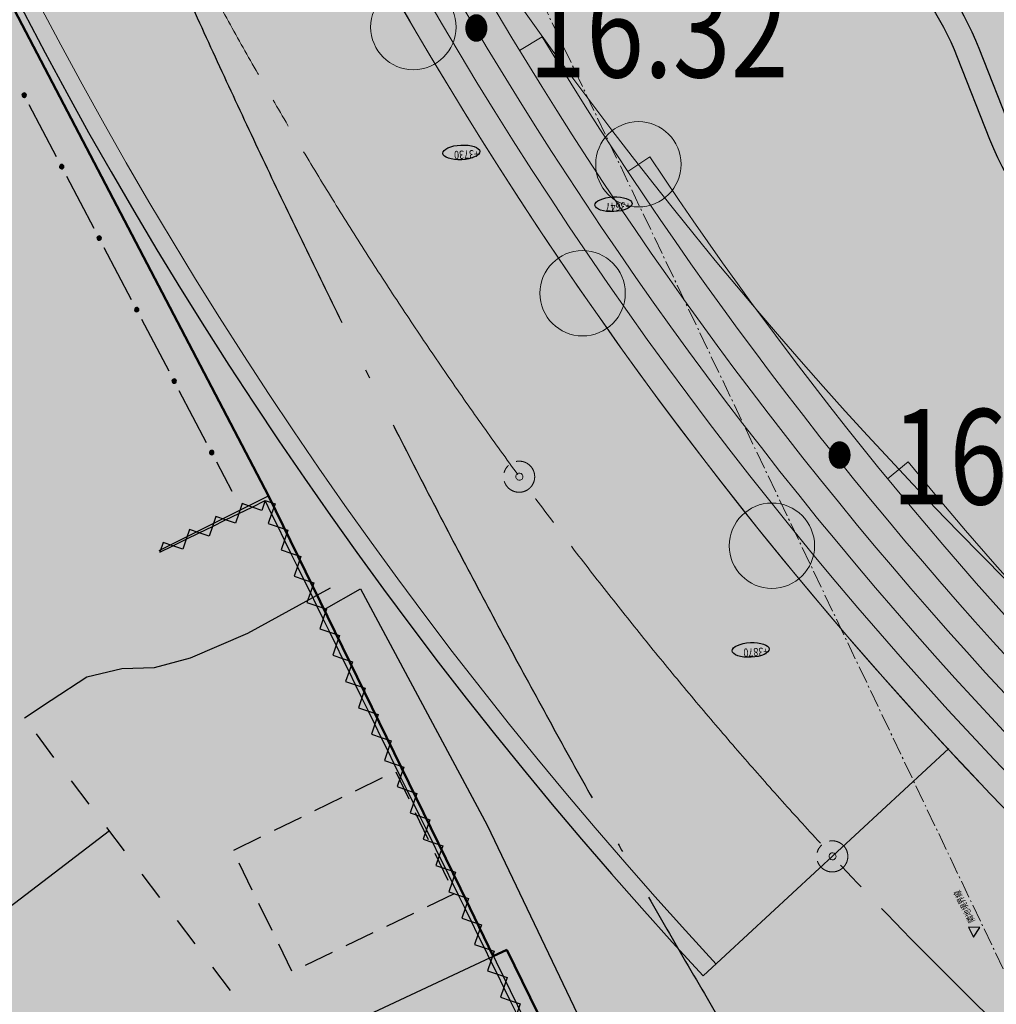
# Model space of a CAD drawing. Extents: x -230652 to 1028740, y 0 to 419336.
# Drawn here: x 297470 to 314099, y 140867 to 157642 of the extents above; entities that cross this region are included whole.
import ezdxf
from ezdxf.enums import TextEntityAlignment as Align

# ---------------------------------------------------------------- set-up
doc = ezdxf.new("R2010")
doc.units = 0
doc.header["$LTSCALE"] = 600
for name, pattern in [('一点長鎖線', [15.25, 12, -1.5, 0.25, -1.5]), ('千葉公園ドーム$0$DD6', [0.75, 0.5, -0.1, 0.05, -0.1]), ('平面図_北$0$CENTER_0.001667', [2, 1.25, -0.25, 0.25, -0.25]), ('平面図_北$0$JWW_CENTER2', [13.546667, 11.006667, -0.846667, 0.846667, -0.846667])]:
    doc.linetypes.add(name, pattern=pattern)
doc.layers.get('0').update_dxf_attribs({"lineweight": 0})
doc.layers.get('Defpoints').update_dxf_attribs({"color": 5, "lineweight": 0})
for name, color, linetype, lineweight in [('0_外部参照_平面図南', 8, 'Continuous', 25), ('D-DOC', 7, 'Continuous', 18), ('【参照用】DMデータ_現況平面図用$0$D-BGD', 253, 'Continuous', 0), ('千葉公園ドーム$0$090外構MOJI【配置】', 8, 'Continuous', 25), ('千葉公園ドーム$0$_■敷地境界線', 8, 'Continuous', 25), ('千葉公園ドーム$0$LEBEL', 8, 'Continuous', 25), ('千葉公園ドーム$0$X2', 8, 'Continuous', 25), ('千葉公園ドーム$0$外構縁石', 8, 'Continuous', 25), ('平面図_北$0$0-9_D-BMK-SRVR', 7, 'Continuous', 25), ('平面図_北$0$1-0_D-STR', 7, 'Continuous', 25), ('平面図_北$0$1-5_D-STR-STR5', 7, 'Continuous', 25), ('平面図_北$0$D-BMK', 7, 'Continuous', 25), ('平面図_南$0$D-STR', 4, 'Continuous', 0)]:
    doc.layers.add(name, color=color, linetype=linetype, lineweight=lineweight)
doc.styles.add('YOKO_GOTHIC', font='msgothic.ttc')
doc.styles.add('YOKO２', font='monotxt', dxfattribs={"bigfont": 'bigfont'})

# ---------------------------------------------------------------- blocks, each defined once
blk = doc.blocks.new('CLAIR_GROUP455')
at = {"color": 5}
blk.add_circle((308005, 155178), 727, dxfattribs=at)
blk = doc.blocks.new('CLAIR_GROUP461')
at = {"color": 5}
blk.add_circle((304173, 157517), 727, dxfattribs=at)
blk = doc.blocks.new('CLAIR_GROUP462')
at = {"color": 5}
blk.add_circle((307055, 152981), 727, dxfattribs=at)
blk = doc.blocks.new('CLAIR_GROUP463')
at = {"color": 5}
blk.add_circle((310278, 148680), 727, dxfattribs=at)
blk = doc.blocks.new('CLAIR_HATCH_PAINT36')
at = {"color": 1, "linetype": 'Continuous', "lineweight": 50}
for p, q in [((294844, 162669), (301705, 149531)), ((301705, 149531), (304973, 142838)), ((304973, 142838), (305534, 141687)), ((305534, 141687), (305766, 141796)), ((305766, 141796), (307168, 138937))]:
    blk.add_line(p, q, dxfattribs=at)
blk.add_arc((371188, 205386), 72712, 196.31736, 256.99065, dxfattribs=at)
blk = doc.blocks.new('CLAIR_HATCH_PAINT37')
at = {"color": 1, "lineweight": 50}
for p, q in [((301705, 149531), (294844, 162669)), ((304973, 142838), (301705, 149531)), ((305534, 141687), (304973, 142838)), ((305766, 141796), (305534, 141687)), ((307168, 138937), (305766, 141796))]:
    blk.add_line(p, q, dxfattribs=at)

msp = doc.modelspace()

# ---------------------------------------------------------------- hatches: boundary and pattern name
at = {"transparency": 33554559}
msp.add_hatch(color=5, dxfattribs=at).paths.add_polyline_path([(418123.3043, 295695.7444), (416650.7013, 294323.0659), (414500.2808, 292644.6125), (412793.2305, 291540.942), (410934.2421, 290499.2444), (409230.1648, 289697.2543), (401917.2596, 287683.179), (401846.3638, 287940.5946), (394502.6129, 286502.2906), (394447.7025, 286261.3034), (386502.5518, 285874.092), (378147.0917, 286826.8161), (377489.4646, 290494.6547), (365501.5385, 288081.9619), (345365.8507, 287087.6145), (345340.0312, 287204.8019), (344557.7211, 287037.0616), (345299.1452, 283920.7154), (341249.8334, 282953.4568), (343537.4064, 273328.5292), (339292.4357, 272190.7849), (338002.3376, 271835.9774), (336717.6404, 271462.0861), (335438.6265, 271069.1931), (334165.5769, 270657.3847), (332898.7712, 270226.7515), (331638.4879, 269777.388), (330385.0039, 269309.3929), (329138.5946, 268822.8692), (327899.5339, 268317.9237), (326668.0939, 267794.6673), (325444.5454, 267253.2151), (324229.1571, 266693.6859), (323022.1961, 266116.2029), (321823.9277, 265520.8927), (320634.615, 264907.8863), (319454.5194, 264277.3183), (318283.9002, 263629.3273), (317123.0147, 262964.0557), (315972.1179, 262281.6496), (314831.4627, 261582.259), (313701.2997, 260866.0376), (312581.8773, 260133.1427), (311473.4413, 259383.7354), (310376.2355, 258617.9803), (309290.5008, 257836.0457), (308216.4758, 257038.1034), (307154.3966, 256224.3288), (306104.4964, 255394.9006), (305067.006, 254550.0011), (304042.1533, 253689.8159), (303030.1636, 252814.534), (302031.2591, 251924.3479), (301045.6594, 251019.453), (300073.5811, 250100.0482), (299115.2377, 249166.3355), (297619.1793, 249574.3356), (296740.9832, 250113.3063), (296385.9448, 249958.1345), (293201.1839, 248958.8371), (293347.4511, 248193.3465), (293354.6873, 247365.6674), (293271.3792, 246483.4839), (293023.3278, 245161.9142), (292755.6907, 244137.302), (292371.133, 243198.3236), (291881.2488, 242240.0755), (291305.6306, 241334.9188), (290806.7353, 240599.2011), (290504.3147, 240235.5694), (290201.8941, 239871.9376), (289387.8105, 239046.218), (288655.6053, 238430.4148), (287005.0843, 237243.5617), (284809.1594, 236064.3629), (281863.8321, 234716.2438), (278239.4623, 233533.9901), (275878.3541, 232983.6199), (277105.8162, 227277.5502), (282437.7663, 227384.7247), (283364.0536, 227306.6942), (284140.705, 227174.5705), (284878.7556, 226894.1668), (285656.0499, 226431.3324), (286418.993, 225934.3799), (287185.8229, 225324.7957), (287632.698, 224888.6299), (288067.5102, 224354.7696), (288396.0695, 223636.2385), (288617.7895, 222945.2586), (288813.4916, 222046.5119), (288899.3561, 221501.574), (289153.935, 221501.0214), (289122.276, 218966.4093), (288680.2497, 213034.3118), (287813.4938, 201161.2587), (287995.0197, 184203.4327), (289065.8138, 175328.2272), (290036.9093, 171582.2233), (291501.3429, 168086.5232), (294844.1523, 162668.5447), (301705.2722, 149530.5027), (304972.5562, 142838.2397), (305534.4401, 141687.3527), (305766.2399, 141796.0694), (307168.3209, 138936.7306), (307460.6166, 139090.3949), (309662.3198, 134435.3116), (309915.5766, 133877.929), (310332.4381, 132749.931), (310683.4587, 131430.3157), (311312.6918, 129266.4358), (311619.3495, 128078.0091), (311949.9393, 126263.7374), (312505.4052, 120852.8855), (312606.8801, 118531.5405), (312641.1445, 117549.8225), (312639.4329, 116336.7315), (312592.2699, 115119.2964), (312460.0222, 113917.9468), (312060.1745, 111509.8356), (311831.4993, 110288.4277), (311623.0396, 109685.6533), (311077.2043, 107028.0203), (310685.968, 105496.8972), (310288.7613, 104323.0715), (309396.3718, 101990.9167), (308418.3009, 99742.2385), (307702.8238, 98097.2887), (305590.1244, 93653.3674), (304014.7506, 90248.4287), (303704.7752, 89578.4625), (301750.854, 85416.6091), (301443.0391, 84764.0716), (299382.4912, 80398.4744), (299062.6423, 79720.8993), (297291.4456, 75964.3254), (296972.1914, 75285.9557), (294390.5348, 69800.303), (294313.7908, 69233.8787), (295050.1911, 68886.408), (292570.5065, 63618.0691), (299814.3701, 64057.6475), (300491.909, 64014.6382), (319266.094, 58905.6092), (334533.9515, 59362.4713), (344802.4914, 59872.2017), (361072.1853, 60660.3112), (397076.6161, 62395.3836), (431160.8428, 64066.8553), (426514.8919, 149452.7795), (425945.2154, 159917.3644), (417967.1158, 163412.1982), (415696.0251, 173405.1699), (413624.6443, 171218.4578), (412991.5194, 157691.2097), (412256.0713, 156837.3554), (411507.4786, 155995.0015), (410745.9212, 155164.3503), (409971.5819, 154345.6014), (409184.6467, 153538.9515), (408385.3047, 152744.5942), (407573.7479, 151962.7204), (406750.1712, 151193.5179), (405914.7725, 150437.1714), (405067.7523, 149693.8627), (404209.3141, 148963.7702), (403339.6642, 148247.0694), (402459.0114, 147543.9323), (401567.5673, 146854.5279), (400665.5459, 146179.0217), (399753.164, 145517.5761), (398830.6406, 144870.3499), (397898.1975, 144237.4986), (396956.0584, 143619.1741), (396004.4499, 143015.525), (395043.6003, 142426.6963), (394073.7406, 141852.8294), (393095.1037, 141294.0621), (392107.9246, 140750.5288), (391112.4404, 140222.3598), (390108.8904, 139709.6822), (389097.5154, 139212.619), (388078.5586, 138731.2897), (387052.2645, 138265.8098), (386018.8797, 137816.2911), (384978.6525, 137382.8417), (383931.8326, 136965.5656), (382878.6717, 136564.5631), (381819.4225, 136179.9305), (380754.3395, 135811.7601), (380563.7163, 135747.8095), (380481.4826, 136114.2709), (380124.7808, 136035.1459), (379767.695, 135957.7722), (379410.2339, 135882.1515), (379052.406, 135808.2858), (378694.2199, 135736.1767), (378335.6843, 135665.8261), (377976.8079, 135597.2356), (377617.5992, 135530.4068), (377258.0669, 135465.3414), (376898.2197, 135402.041), (376538.0663, 135340.507), (376177.6152, 135280.741), (375816.8752, 135222.7444), (375455.8549, 135166.5186), (375094.5631, 135112.0649), (374733.0085, 135059.3846), (374371.1997, 135008.4791), (374009.1455, 134959.3495), (373646.8546, 134911.997), (373284.3357, 134866.4228), (372921.5976, 134822.628), (372558.6489, 134780.6136), (372195.4984, 134740.3806), (371832.1549, 134701.93), (371468.6271, 134665.2627), (371104.9237, 134630.3797), (370741.0536, 134597.2816), (370377.0254, 134565.9695), (370012.848, 134536.4439), (369648.5301, 134508.7056), (369284.0804, 134482.7553), (368919.5078, 134458.5937), (368554.8211, 134436.2212), (368190.0289, 134415.6384), (367825.1402, 134396.8458), (367460.1638, 134379.8253), (367095.1082, 134364.5969), (366729.9823, 134351.1611), (366364.7948, 134339.5181), (365999.5546, 134329.6683), (365634.2703, 134321.6119), (365268.951, 134315.349), (364903.6052, 134310.8799), (364538.242, 134308.2046), (364172.87, 134307.3232), (363807.4981, 134308.2357), (363442.1351, 134310.9421), (363076.7897, 134315.4424), (362711.4709, 134321.7363), (362346.1874, 134329.8239), (361980.9479, 134339.7048), (361615.7614, 134351.3789), (361250.6366, 134364.8458), (360885.5824, 134380.1053), (360520.6074, 134397.1569), (360155.7206, 134416.0003), (359790.9307, 134436.6349), (359426.2465, 134459.0604), (359061.6768, 134483.2762), (358697.2304, 134509.2816), (358332.9161, 134537.0761), (357968.7426, 134566.6589), (357604.7188, 134598.0294), (357240.8533, 134631.1869), (356877.1551, 134666.1304), (356513.6328, 134702.8592), (356150.2952, 134741.3724), (355787.1511, 134781.6691), (355424.2092, 134823.7482), (355061.4783, 134867.6089), (355015.4974, 134494.8596), (355009.8966, 134496.1375), (355004.296, 134497.4159), (354998.6954, 134498.6947), (354993.095, 134499.974), (354987.4946, 134501.2537), (354981.8944, 134502.5339), (354976.2942, 134503.8145), (354970.6942, 134505.0955), (354965.0943, 134506.377), (354959.4944, 134507.6589), (354953.8947, 134508.9413), (354948.295, 134510.2241), (354942.6955, 134511.5073), (354937.0961, 134512.791), (354931.4967, 134514.0752), (354925.8975, 134515.3598), (354920.2984, 134516.6448), (354914.6993, 134517.9303), (354909.1004, 134519.2162), (354903.5016, 134520.5025), (354897.9029, 134521.7893), (354892.3042, 134523.0765), (354886.7057, 134524.3642), (354881.1073, 134525.6523), (354875.509, 134526.9409), (354869.9108, 134528.2299), (354864.3126, 134529.5193), (354858.7146, 134530.8092), (354853.1167, 134532.0996), (354847.5189, 134533.3903), (354841.9212, 134534.6816), (354836.3236, 134535.9732), (354830.7261, 134537.2653), (354825.1287, 134538.5579), (354819.5314, 134539.8508), (354819.7383, 134539.803), (352684.0568, 135067.386), (350565.3126, 135659.3341), (348465.4452, 136315.1056), (346386.3766, 137034.1002), (344330.0099, 137815.6597), (342298.2273, 138659.0689), (340292.8886, 139563.5556), (338315.8294, 140528.2919), (336368.8594, 141552.3949), (334453.7606, 142634.9271), (332572.286, 143774.8977), (330726.1578, 144971.2631), (328917.0659, 146222.9283), (327146.6661, 147528.7476), (325416.579, 148887.5258), (323728.3882, 150298.019), (322083.639, 151758.9363), (320483.8368, 153268.9404), (318930.446, 154826.6491), (317424.8885, 156430.6366), (315968.5423, 158079.4348), (314562.7406, 159771.5343), (313208.7701, 161505.3865), (311907.8701, 163279.4041), (310661.2314, 165091.9635), (309469.9951, 166941.4054), (308335.2516, 168826.0371), (307258.0395, 170744.1334), (306239.3449, 172693.9387), (305280.1002, 174673.6682), (304381.1834, 176681.5099), (303543.4173, 178715.6258), (302767.5689, 180774.154), (302054.3482, 182855.2104), (301404.4081, 184956.89), (297384.783, 183260.3262), (296062.7658, 188808.9431), (295308.2643, 194122.2481), (297542.0731, 229718.1903), (297842.2783, 232046.6814), (298519.9949, 234462.2023), (301361.8107, 239407.282), (302605.2526, 241554.5645), (305383.0195, 244372.6852), (308485.8667, 246849.3079), (309603.3159, 247641.9474), (311898.2332, 249272.5003), (318970.0751, 254128.8418), (322981.0691, 256882.5339), (326066.9292, 258800.4149), (329281.5989, 260522.7527), (333148.9058, 262311.8273), (336518.9599, 263717.9126), (339986.8011, 264862.367), (341627.6438, 265300.5531), (343435.9293, 265783.6717), (348216.6589, 267061.4451), (364174.4287, 271117.1579), (373083.8263, 273207.2278), (377841.0825, 274234.368), (401213.3628, 279277.6071), (413022.6839, 282407.0333), (414981.376, 281435.6018), (417456.533, 280208.3577), (428446.2435, 274759.0362), (430888.1073, 273547.9651), (463375.9239, 248933.3532), (463575.1376, 249148.434), (461900.2829, 250738.9554), (460261.514, 252366.6326), (458659.6549, 254030.647), (457095.5111, 255730.162), (455569.8693, 257464.3228), (454083.4966, 259232.2574), (452637.1405, 261033.0768), (451231.5282, 262865.8754), (449867.3667, 264729.7316), (448545.3418, 266623.7081), (447266.1184, 268546.8525), (446030.3399, 270498.1976), (444838.6275, 272476.7623), (443691.5806, 274481.5516), (442589.776, 276511.5574), (441533.7677, 278565.7587), (440524.0869, 280643.1227), (439561.2411, 282742.6047), (438645.7146, 284863.149), (437777.9678, 287003.6891), (436958.437, 289163.1487), (436187.5344, 291340.442), (435465.6476, 293534.4739), (434793.1397, 295744.1412), (434170.3487, 297968.3328), (433597.5879, 300205.9301), (433075.1453, 302455.8079), (432603.2837, 304716.835), (432182.2402, 306987.8742), (431812.2267, 309267.7835), (431493.4292, 311555.4165), (431226.008, 313849.6228), (431010.0976, 316149.2487), (430845.8065, 318453.1379), (430733.2174, 320760.1317), (425243.195, 305147.9471), (425204.9968, 305032.4217), (425166.1522, 304917.1121), (425126.6624, 304802.0218), (425086.5286, 304687.1545), (425045.7522, 304572.5138), (425004.3344, 304458.1032), (424962.2764, 304343.9264), (424919.5797, 304229.9869), (424876.2455, 304116.2884), (424832.2753, 304002.8343), (424787.6703, 303889.6282), (424742.432, 303776.6737), (424696.5619, 303663.9744), (424650.0613, 303551.5337), (424602.9316, 303439.3552), (424555.1745, 303327.4425), (424506.7914, 303215.7989), (424457.7837, 303104.4281), (424408.1531, 302993.3334), (424357.9011, 302882.5185), (424307.0292, 302771.9867), (424255.5392, 302661.7416), (424203.4325, 302551.7866), (424150.7108, 302442.1251), (424097.3758, 302332.7606), (424043.4291, 302223.6966), (423988.8725, 302114.9364), (423933.7076, 302006.4834), (423877.9362, 301898.341), (423821.56, 301790.5128), (423764.5808, 301683.0019), (423707.0003, 301575.8118), (423648.8205, 301468.9459), (423590.0431, 301362.4076), (423530.6699, 301256.2), (418123.3043, 295695.7444)])
at = {"lineweight": 50, "transparency": 33554559}
msp.add_hatch(color=1, dxfattribs=at).paths.add_polyline_path([(275878.4075, 232982.721), (273700.0394, 232545.6616), (272297.9373, 232358.3376), (269092.4318, 232096.2436), (254338.2558, 231548.0453), (250415.1076, 231754.9425), (246487.4096, 231839.1268), (242558.9992, 231800.5159), (238633.7146, 231639.1476), (234715.3909, 231355.1794), (230807.8563, 230948.8888), (226914.9285, 230420.6728), (223040.411, 229771.0475), (219188.0893, 229000.6475), (215361.7271, 228110.2255), (211565.0629, 227100.6516), (207801.8061, 225972.912), (204075.6333, 224728.1086), (200390.1853, 223367.4576), (196749.0626, 221892.2883), (193155.8227, 220304.0421), (189613.9763, 218604.2706), (186126.9839, 216794.6346), (182698.2522, 214876.9021), (179331.1313, 212852.9468), (176028.9108, 210724.746), (172794.817, 208494.3792), (169632.0097, 206164.0254), (166543.5791, 203735.9613), (163532.5425, 201212.5593), (160601.8419, 198596.2848), (157754.3405, 195889.6938), (154992.8204, 193095.4308), (152319.9797, 190216.2259), (149738.4298, 187254.8919), (147250.6928, 184214.3223), (144859.1993, 181097.4877), (142566.286, 177907.4334), (140374.1929, 174647.2759), (138285.0618, 171320.2006), (135226.297, 171715.8769), (135045.8848, 171735.8923), (134864.8649, 171749.346), (134683.476, 171756.2202), (134501.9571, 171756.5058), (134320.5475, 171750.2025), (134139.4862, 171737.3185), (133959.0118, 171717.8709), (133779.3624, 171691.8853), (133600.7745, 171659.3959), (133423.4836, 171620.4456), (133247.7233, 171575.0857), (133073.7253, 171523.376), (132901.719, 171465.3845), (132731.931, 171401.1879), (132564.585, 171330.8706), (132399.9017, 171254.5253), (132238.0981, 171172.2527), (132079.3874, 171084.1612), (131923.9789, 170990.3669), (131772.0772, 170890.9934), (131623.8828, 170786.1717), (131479.5908, 170676.0399), (131339.3914, 170560.7432), (131203.4694, 170440.4335), (131072.004, 170315.2695), (130945.1684, 170185.416), (130823.1298, 170051.0443), (130706.049, 169912.3313), (130594.0804, 169769.46), (130487.3715, 169622.6186), (130386.0629, 169472.0007), (130290.2881, 169317.8048), (130200.1735, 169160.234), (130115.8377, 168999.4961), (130037.392, 168835.8029), (129703.9103, 168077.2702), (129366.9404, 167320.2807), (129026.4894, 166564.8504), (128682.5645, 165810.9953), (128335.173, 165058.7313), (127984.3222, 164308.0745), (127630.0196, 163559.0408), (127272.2728, 162811.6459), (126911.0892, 162065.9058), (126546.4766, 161321.8363), (126178.4426, 160579.453), (125806.9951, 159838.7718), (125432.1419, 159099.8084), (125053.891, 158362.5784), (124672.2504, 157627.0974), (124287.2281, 156893.381), (123898.8324, 156161.4447), (123507.0715, 155431.3042), (123111.9536, 154702.9747), (122713.4872, 153976.4719), (122311.6807, 153251.811), (121906.5426, 152529.0075), (121498.0814, 151808.0765), (121086.3059, 151089.0336), (120671.2248, 150371.8937), (120252.8468, 149656.6723), (119831.1809, 148943.3843), (119406.2359, 148232.045), (118978.0209, 147522.6694), (118546.5449, 146815.2725), (118111.8171, 146109.8693), (117673.8468, 145406.4748), (117232.6431, 144705.1039), (116788.2154, 144005.7714), (116340.5732, 143308.4921), (116940.0347, 139913.2228), (110463.824, 135309.8427), (109892.6756, 135170.9925), (109100.2826, 134967.8138), (107943.2957, 134655.1652), (107171.0693, 134524.9204), (106308.2695, 134408.4587), (105209.1322, 134195.1718), (104527.9181, 134023.7162), (103898.7483, 133785.9602), (103393.1628, 133578.0919), (102413.737, 133114.7008), (101630.2868, 132839.4001), (100750.1401, 132592.7568), (99815.8608, 132318.4359), (98617.9893, 131886.2636), (97452.2548, 131372.2231), (96411.255, 130802.0804), (95304.1178, 130027.4122), (94370.2389, 129297.9574), (93609.7259, 128558.8306), (92861.3353, 127757.1093), (92177.5364, 126887.5661), (91551.7141, 125989.8798), (90852.8729, 124934.275), (90365.8947, 124042.5486), (89910.5975, 123068.7822), (89405.0789, 121925.64), (89021.4774, 120959.8749), (88634.1022, 119803.7023), (88342.6795, 118798.4673), (88063.8647, 117730.0398), (87828.2218, 116697.6565), (87637.6377, 115520.0704), (87441.1087, 114332.6962), (87247.6837, 113088.7019), (86930.285, 110899.4181), (86929.7633, 110896.092), (86928.2126, 110886.2051), (86925.6544, 110869.8948), (86922.1102, 110847.2986), (86917.6016, 110818.5537), (86912.1501, 110783.7975), (86905.7774, 110743.1674), (86898.5048, 110696.8008), (86890.3541, 110644.8349), (86881.3466, 110587.4073), (86871.5041, 110524.6552), (86860.8479, 110456.7159), (86849.3997, 110383.727), (86837.181, 110305.8257), (86824.2134, 110223.1493), (86810.5183, 110135.8354), (86781.0322, 109947.8439), (86748.8949, 109742.9503), (86714.279, 109522.2533), (86677.3567, 109286.8519), (86638.3003, 109037.845), (86597.2824, 108776.3316), (86554.4751, 108503.4104), (86510.051, 108220.1804), (86464.1823, 107927.7406), (86417.0414, 107627.1898), (86368.8006, 107319.6269), (86319.6324, 107006.1508), (86219.2031, 106365.8549), (86117.1322, 105715.0932), (86014.7986, 105062.6569), (85913.5813, 104417.3374), (85863.8221, 104100.0937), (85814.8591, 103787.9259), (85766.8646, 103481.9329), (85720.011, 103183.2135), (85674.4706, 102892.8669), (85630.4158, 102611.9917), (85588.0189, 102341.687), (85547.4524, 102083.0516), (85508.8885, 101837.1844), (85472.4997, 101605.1844), (85438.4583, 101388.1505), (85406.9366, 101187.1815), (85378.1071, 101003.3763), (85364.7557, 100918.2536), (85352.142, 100837.834), (85340.2876, 100762.2548), (85329.2138, 100691.6533), (85318.9424, 100626.167), (85309.4948, 100565.9332), (85300.8927, 100511.0893), (85293.1574, 100461.7726), (85286.3107, 100418.1205), (85280.3739, 100380.2704), (85275.3688, 100348.3596), (85271.3167, 100322.5255), (85268.2394, 100302.9055), (85266.1582, 100289.6368), (85265.0948, 100282.857), (85264.9023, 100281.6822), (85263.6482, 100275.0303), (85260.7526, 100259.6719), (85256.2863, 100235.983), (85250.3205, 100204.3401), (85242.9259, 100165.1192), (85234.1735, 100118.6966), (85224.1342, 100065.4485), (85212.879, 100005.7511), (85200.4789, 99939.9806), (85187.0046, 99868.5133), (85172.5272, 99791.7252), (85157.1176, 99709.9927), (85140.8467, 99623.6919), (85106.0047, 99438.8905), (85068.5688, 99240.3305), (85029.1063, 99031.0217), (84988.1847, 98813.9737), (84946.3713, 98592.1963), (84862.3394, 98146.4916), (84821.2557, 97928.5837), (84781.55, 97717.9851), (84743.7898, 97517.7053), (84708.5425, 97330.7541), (84676.3756, 97160.1411), (84661.6247, 97081.9019), (84647.8565, 97008.876), (84635.1422, 96941.4394), (84623.5527, 96879.9684), (84613.1588, 96824.8393), (84604.0315, 96776.4282), (84596.2417, 96735.1113), (84589.8604, 96701.2648), (84584.9585, 96675.265), (84581.6068, 96657.488), (84579.8765, 96648.3102), (84579.0889, 96643.7369), (84577.3348, 96633.1796), (84574.3987, 96615.5183), (84570.3022, 96590.8908), (84565.0667, 96559.4349), (84558.7139, 96521.2884), (84551.2653, 96476.5891), (84542.7423, 96425.4747), (84533.1666, 96368.0831), (84522.5596, 96304.5521), (84510.9429, 96235.0194), (84498.3381, 96159.6228), (84484.7666, 96078.5002), (84470.2499, 95991.7892), (84454.8097, 95899.6278), (84438.4675, 95802.1536), (84421.2448, 95699.5045), (84403.163, 95591.8183), (84384.2438, 95479.2328), (84364.5088, 95361.8857), (84343.9793, 95239.9148), (84300.6233, 94982.6529), (84254.3482, 94708.5495), (84205.3263, 94418.7067), (84153.7297, 94114.2271), (84103.7733, 93820.0202), (94679.4762, 92184.9696), (93819.5071, 86405.7178), (59755.7744, 68828.95), (53999.1889, 65870.0831), (29343.2231, 53155.4815), (34387.6607, 52999.6258), (50773.9493, 53184.652), (74175.4527, 54313.035), (101535.8696, 55613.0406), (105275.4533, 55785.3051), (137487.0403, 56380.5286), (177512.2921, 57640.2009), (204862.603, 58238.7698), (235296.6884, 61204.5438), (235634.7998, 61204.2396), (245038.928, 61422.2822), (290985.8328, 63341.287), (294390.5348, 69800.303), (296972.1914, 75285.9557), (297291.4456, 75964.3254), (299062.6423, 79720.8993), (299382.4912, 80398.4744), (301443.0391, 84764.0716), (301750.854, 85416.6091), (303704.7752, 89578.4625), (304014.7506, 90248.4287), (305590.1244, 93653.3674), (307702.8238, 98097.2887), (308418.3009, 99742.2385), (309396.3718, 101990.9167), (310288.7613, 104323.0715), (310685.968, 105496.8972), (311077.2043, 107028.0203), (311623.0396, 109685.6533), (311831.4993, 110288.4277), (312060.1745, 111509.8356), (312460.0222, 113917.9468), (312592.2699, 115119.2964), (312639.4329, 116336.7315), (312641.1445, 117549.8225), (312606.8801, 118531.5405), (312505.4052, 120852.8855), (311949.9393, 126263.7374), (311619.3495, 128078.0091), (311312.6918, 129266.4358), (310683.4587, 131430.3157), (310332.4381, 132749.931), (309915.5766, 133877.929), (309662.3198, 134435.3116), (307460.6166, 139090.3949), (307168.3209, 138936.7306), (305766.2399, 141796.0694), (305534.4401, 141687.3527), (304972.5562, 142838.2397), (301705.2722, 149530.5027), (294844.1523, 162668.5447), (291501.3429, 168086.5232), (290036.9093, 171582.2233), (289065.8138, 175328.2272), (287995.0197, 184203.4327), (287813.4938, 201161.2587), (288680.2497, 213034.3118), (289122.276, 218966.4093), (289153.935, 221501.0214), (288899.3561, 221501.574), (288813.4916, 222046.5119), (288617.7895, 222945.2586), (288396.0695, 223636.2385), (288067.5102, 224354.7696), (287632.698, 224888.6299), (287185.8229, 225324.7957), (286418.993, 225934.3799), (285656.0499, 226431.3324), (284878.7556, 226894.1668), (284140.705, 227174.5705), (283364.0536, 227306.6942), (282437.7663, 227384.7247), (277105.8162, 227277.5502), (275878.3541, 232983.6199)])
at = {"layer": '【参照用】DMデータ_現況平面図用$0$D-BGD', "lineweight": 25}
for points in [[(297530.945, 156322.13, 1), (297561.8815, 156390.4518, 1)], [(298169.4634, 155104.3862, 1), (298200.3998, 155172.7081, 1)], [(298807.9817, 153886.6424, 1), (298838.9182, 153954.9643, 1)], [(299446.5001, 152668.8986, 1), (299477.4366, 152737.2205, 1)], [(300085.0185, 151451.1548, 1), (300115.9549, 151519.4767, 1)], [(300723.5368, 150233.4111, 1), (300754.4733, 150301.7329, 1)]]:
    msp.add_hatch(color=256, dxfattribs=at).paths.add_polyline_path(points)

# ---------------------------------------------------------------- linework, layer by layer
at = {"color": 7, "linetype": '一点長鎖線', "lineweight": 25}
msp.add_lwpolyline([(394563.243, 297502.4506), (395343.5533, 291972.2594), (374700.8267, 288001.8659), (352821.9825, 273250.2623), (337879.9349, 269394.1449, 0.0835313312), (301534.5241, 247868.1331, 0.1589897417), (291788.8216, 220684.3982), (290775.353, 199026.755, 0.1070954457), (296864.8797, 165607.153), (299896.2657, 158999.9521, 0.0324254012), (310720.479, 138395.5067, -0.1961023135), (313374.2696, 102887.8358), (306000.6242, 82235.4891)], format="xyb", dxfattribs=at)
at = {"layer": '0_外部参照_平面図南', "color": 3}
for points in [[(327729.2946, 144470.0293), (324169.9312, 145479.1919, -0.258893669), (320985.2561, 148607.8683), (320446.2667, 150429.805, 0.2677178208), (318029.4621, 152817.618, -0.2680682072), (314356.9559, 155753.511), (313807.3549, 157149.1065, 0.2261185224), (310413.6938, 160322.9953)], [(310292.717, 159941.7303, -0.2261295359), (313435.0973, 157002.7415), (313984.5933, 155607.4126, 0.2668724416), (317947.4815, 152425.5296, -0.2661824414), (320061.316, 150321.0155), (320601.6904, 148494.3968, 0.2588238764), (324062.0302, 145094.0201), (327620.1864, 144085.1997, -0.2253418432)]]:
    msp.add_lwpolyline(points, format="xyb", dxfattribs=at)
at = {"layer": 'D-DOC', "color": 1}
msp.add_lwpolyline([(312606.8801, 118531.5405), (312505.4052, 120852.8855), (311949.9393, 126263.7374), (311619.3495, 128078.0091), (311312.6918, 129266.4358), (310683.4587, 131430.3157), (310332.4381, 132749.931), (309915.5766, 133877.929), (309662.3198, 134435.3116), (307460.6166, 139090.3949), (307168.3209, 138936.7306), (305766.2399, 141796.0694), (305534.4401, 141687.3527), (304972.5562, 142838.2397), (301705.2722, 149530.5027), (294844.1523, 162668.5447), (291501.3429, 168086.5232), (290036.9093, 171582.2233), (289065.8138, 175328.2272), (287995.0197, 184203.4327), (287813.4938, 201161.2587), (288680.2497, 213034.3118)], dxfattribs=at)
at = {"layer": 'Defpoints', "color": 11, "lineweight": 25}
for points in [[(412990.8703, 157689.9884, -0.136449101), (380753.8557, 135810.651), (380563.2335, 135746.7007), (380481.0002, 136113.1602, -0.0429612457), (367824.7226, 134395.7439, -0.0345523582), (355061.1261, 134866.5045), (355015.1454, 134493.7571, -0.0006912996), (354819.1805, 134538.7482, -0.2710996156), (301404.3309, 184955.529), (297384.7264, 183258.9739), (296062.716, 188807.5623), (295308.2184, 194120.8401), (297542.0157, 229716.5999)], [(289275.7764, 174514.3864, 0.0000116946), (289277.1764, 174511.5301), (290036.8904, 171580.9308), (291501.3165, 168085.2487), (294844.1087, 162667.2979), (301705.1934, 149529.3233), (304972.4607, 142837.0945), (305534.3417, 141686.2135), (305766.1404, 141794.9296), (307168.2142, 138935.6054), (307460.5084, 139089.2689), (309662.2003, 134434.2095), (309915.4558, 133876.8297), (310332.3152, 132748.8376), (310683.3339, 131429.229), (311312.5638, 129265.3602), (311619.22, 128076.9396), (311949.8081, 126262.6772), (312505.2711, 120851.853), (312606.7455, 118530.5199)]]:
    msp.add_lwpolyline(points, format="xyb", dxfattribs=at)
at = {"layer": 'Defpoints', "color": 201}
msp.add_lwpolyline([(298772.1486, 170469.0517, 0.2448350065), (353776.8921, 127280.5779)], format="xyb", dxfattribs=at)
msp.add_arc((364606.6831, 192740.4358), 69949.6415, 198.388888523, 223.445453521, dxfattribs=at)
at = {"layer": '【参照用】DMデータ_現況平面図用$0$D-BGD', "lineweight": 25}
for p, q in [((298097.8609, 155304.6031), (297633.4839, 156190.2349)), ((298736.3793, 154086.8593), (298272.0023, 154972.4911)), ((299374.8976, 152869.1155), (298910.5207, 153754.7474)), ((300013.416, 151651.3717), (299549.039, 152537.0036)), ((300651.9344, 150433.628), (300187.5574, 151319.2598)), ((301086.1703, 149605.4793), (300826.0757, 150101.516))]:
    msp.add_line(p, q, dxfattribs=at)
for points in [[(297530.945, 156322.13, 1), (297561.8815, 156390.4518, 1)], [(298169.4634, 155104.3862, 1), (298200.3998, 155172.7081, 1)], [(298807.9817, 153886.6424, 1), (298838.9182, 153954.9643, 1)], [(299446.5001, 152668.8986, 1), (299477.4366, 152737.2205, 1)], [(300085.0185, 151451.1548, 1), (300115.9549, 151519.4767, 1)], [(300723.5368, 150233.4111, 1), (300754.4733, 150301.7329, 1)]]:
    msp.add_lwpolyline(points, format="xyb", close=True, dxfattribs=at)
for points in [[(299842.8389, 148601.2337), (301705.1935, 149529.3232), (307879.5074, 136882.6932)], [(297550.7026, 145746.5426), (298004.5382, 146048.1967), (298610.4316, 146445.6583), (299209.6616, 146585.9743), (299767.8498, 146606.5597), (300377.3919, 146769.6496), (301352.4428, 147192.0583), (302761.2359, 147961.4448)], [(302653.7361, 147595.6747), (303274.4676, 147945.5171), (305427.4983, 143920.1552), (307214.1351, 140185.6261)], [(297752.0722, 145472.5157), (298045.8093, 145070.5278)], [(303873.8316, 144829.6397), (304095.3216, 144367.5927)], [(298344.2017, 144672.0078), (298645.2684, 144275.4796)], [(303188.3543, 144506.9257), (303648.7402, 144731.8483)], [(302497.7756, 144169.5417), (302958.1614, 144394.4644)], [(304206.0666, 144136.5692), (304427.5567, 143674.5221)], [(301807.1969, 143832.1578), (302267.5827, 144057.0804)], [(295203.6303, 140924.3564), (298998.5509, 143826.36)], [(298946.335, 143878.9515), (299247.4017, 143482.4234)], [(301116.6181, 143494.7738), (301577.004, 143719.6964)], [(304538.3017, 143443.4986), (304759.7918, 142981.4516)], [(301430.7684, 142812.5156), (301205.5689, 143272.7661)], [(299548.4683, 143085.8953), (299849.535, 142689.3672)], [(304870.5368, 142750.4281), (304408.9308, 142528.0202)], [(301768.5676, 142122.1399), (301543.3681, 142582.3904)], [(300150.6016, 142292.8391), (300451.6682, 141896.3109)], [(304178.1278, 142416.8163), (303716.5219, 142194.4085)], [(303485.7189, 142083.2045), (303024.113, 141860.7967)], [(302106.3668, 141431.7643), (301881.1673, 141892.0147)], [(302793.31, 141749.5928), (302331.704, 141527.1849)], [(300752.7349, 141499.7828), (301053.8015, 141103.2547)]]:
    msp.add_lwpolyline(points, dxfattribs=at)
for points in [[(301425.738, 149339.6699), (301258.4956, 149396.9381), (301201.2273, 149229.6957)], [(301650.2486, 149449.6441), (301592.9804, 149282.4017), (301425.738, 149339.6699)], [(301650.2486, 149449.6441), (301817.4036, 149392.5545), (301760.0478, 149225.4906)], [(300976.7167, 149119.7215), (300809.4742, 149176.9898), (300752.206, 149009.7473)], [(301201.2273, 149229.6957), (301143.9591, 149062.4533), (300976.7167, 149119.7215)], [(301760.0478, 149225.4906), (301702.6921, 149058.4268), (301869.8471, 149001.3372)], [(300752.206, 149009.7473), (300694.9378, 148842.5049), (300527.6953, 148899.7731)], [(301869.8471, 149001.3372), (302037.002, 148944.2476), (301979.6463, 148777.1838)], [(300527.6953, 148899.7731), (300360.4529, 148957.0414), (300303.1847, 148789.799)], [(300078.674, 148679.8248), (299911.4316, 148737.093), (299854.1633, 148569.8506)], [(300303.1847, 148789.799), (300245.9164, 148622.5565), (300078.674, 148679.8248)], [(301979.6463, 148777.1838), (301922.2905, 148610.12), (302089.4455, 148553.0303)], [(302089.4455, 148553.0303), (302256.6004, 148495.9407), (302199.2447, 148328.8769)], [(302199.2447, 148328.8769), (302141.8889, 148161.8131), (302309.0439, 148104.7235)], [(302309.0439, 148104.7235), (302476.1988, 148047.6338), (302418.8431, 147880.57)], [(302418.8431, 147880.57), (302361.4873, 147713.5062), (302528.6423, 147656.4166)], [(302528.6423, 147656.4166), (302695.7972, 147599.327), (302638.4415, 147432.2632)], [(302638.4415, 147432.2632), (302581.0857, 147265.1994), (302748.2407, 147208.1097)], [(302748.2407, 147208.1097), (302915.3956, 147151.0201), (302858.0399, 146983.9563)], [(302858.0399, 146983.9563), (302800.6842, 146816.8925), (302967.8391, 146759.8029)], [(302967.8391, 146759.8029), (303134.994, 146702.7132), (303077.6383, 146535.6494)], [(303077.6383, 146535.6494), (303020.2826, 146368.5856), (303187.4375, 146311.496)], [(303187.4375, 146311.496), (303354.5924, 146254.4064), (303297.2367, 146087.3426)], [(303297.2367, 146087.3426), (303239.881, 145920.2787), (303407.0359, 145863.1891)], [(303407.0359, 145863.1891), (303574.1908, 145806.0995), (303516.8351, 145639.0357)], [(303516.8351, 145639.0357), (303459.4794, 145471.9719), (303626.6343, 145414.8822)], [(303626.6343, 145414.8822), (303793.7892, 145357.7926), (303736.4335, 145190.7288)], [(303736.4335, 145190.7288), (303679.0778, 145023.665), (303846.2327, 144966.5754)], [(303846.2327, 144966.5754), (304013.3877, 144909.4858), (303956.0319, 144742.4219)], [(303956.0319, 144742.4219), (303898.6762, 144575.3581), (304065.8311, 144518.2685)], [(304065.8311, 144518.2685), (304232.9861, 144461.1789), (304175.6303, 144294.1151)], [(304175.6303, 144294.1151), (304118.2746, 144127.0513), (304285.4295, 144069.9616)], [(304285.4295, 144069.9616), (304452.5845, 144012.872), (304395.2287, 143845.8082)], [(304395.2287, 143845.8082), (304337.873, 143678.7444), (304505.0279, 143621.6548)], [(304505.0279, 143621.6548), (304672.1829, 143564.5651), (304614.8271, 143397.5013)], [(304614.8271, 143397.5013), (304557.4714, 143230.4375), (304724.6264, 143173.3479)], [(304724.6264, 143173.3479), (304891.7813, 143116.2583), (304834.4256, 142949.1945)], [(304834.4256, 142949.1945), (304777.0698, 142782.1306), (304944.2248, 142725.041)], [(304944.2248, 142725.041), (305111.3797, 142667.9514), (305054.024, 142500.8876)], [(305054.024, 142500.8876), (304996.6682, 142333.8238), (305163.8232, 142276.7342)], [(305163.8232, 142276.7342), (305330.9781, 142219.6445), (305273.6224, 142052.5807)], [(305273.6224, 142052.5807), (305216.2666, 141885.5169), (305383.4216, 141828.4273)], [(307819.0098, 137608.4032), (304304.4283, 136004.3195), (302313.8991, 140175.7906), (305766.1404, 141794.9295)], [(305383.4216, 141828.4273), (305550.5765, 141771.3377), (305493.2208, 141604.2738)], [(305493.2208, 141604.2738), (305435.865, 141437.21), (305603.02, 141380.1204)], [(305603.02, 141380.1204), (305770.1749, 141323.0308), (305712.8192, 141155.967)], [(305712.8192, 141155.967), (305655.4635, 140988.9032), (305822.6184, 140931.8135)], [(305822.6184, 140931.8135), (305989.7733, 140874.7239), (305932.4176, 140707.6601)]]:
    msp.add_lwpolyline(points, close=True, dxfattribs=at)
at = {"layer": '千葉公園ドーム$0$090外構MOJI【配置】'}
msp.add_lwpolyline([(313711.7528, 142012.255), (313816.8346, 142172.9455), (313625.1317, 142183.6038)], close=True, dxfattribs=at)
at = {"layer": '千葉公園ドーム$0$_■敷地境界線', "linetype": '千葉公園ドーム$0$DD6', "lineweight": 5}
msp.add_lwpolyline([(297541.1176, 229716.5839), (295307.5132, 194120.8119), (296062.0397, 188807.5383), (298552.0431, 178357.0364), (306342.9681, 157993.4121), (317422.0844, 134743.488), (318524.605, 131609.7132), (319476.2242, 128210.556), (320009.291, 125348.8995), (320577.5459, 117735.6968)], dxfattribs=at)
at = {"layer": '千葉公園ドーム$0$LEBEL'}
for centre in [(304989.7944, 155381.8018), (307581.0574, 154496.8632), (309917.4012, 146904.1218)]:
    msp.add_ellipse(centre, major_axis=(315.2231, 15.4601), ratio=0.3956988206, dxfattribs=at)
at = {"layer": '千葉公園ドーム$0$X2'}
for points in [[(330732.8143, 145086.2289, -0.0289090477), (324048.4679, 150154.2212, -0.0134055843), (321155.31, 152760.7754, -0.0134098178), (318406.051, 155518.6845, -0.0226951991), (314103.2349, 160508.2763, -0.0226951991), (310270.4092, 165867.3526, -0.0309534138), (305857.5982, 173690.4602, -0.0226960735), (303253.6044, 179742.6886, -0.019075421), (301496.7886, 184995.0784), (301438.4606, 185133.2726), (302756.7316, 185689.679), (303028.3288, 185046.1948, 0.0058946738), (303529.8173, 183715.5466, 0.0464158026), (308924.3771, 172927.1804), (309297.2627, 172334.7657, 0.022782137), (312715.1949, 167473.4668, 0.0183923445), (315776.6138, 163802.3207, 0.0215397026), (319701.8393, 159793.3804, 0.0108686221), (321805.1323, 157906.6911, 0.0104410179), (323920.2254, 156165.8174, 0.0420100488), (333049.2655, 150140.6708, 0.0412179037)], [(325370.1216, 148930.5344, -0.0194855368), (321304.2522, 152482.043, -0.0226960735), (316714.2516, 157221.4306, -0.0247601609), (312219.6915, 162842.4936, -0.0144414805), (309862.0588, 166317.6315, -0.0350841135), (305002.0674, 175275.8406, -0.0355518486), (301404.0501, 184955.936), (301496.7886, 184995.0784, 0.0352510826), (305093.0906, 175317.2493, 0.0175369448), (307362.8164, 170759.1684, 0.0175363906), (309946.3982, 166371.3602, 0.0144414805), (312300.7884, 162901.0016, 0.024759896), (316789.1672, 157287.6692, 0.0226960735), (321372.8554, 152554.7995, 0.0185641383), (325430.0101, 149004.3273, 0.0227152482)]]:
    msp.add_lwpolyline(points, format="xyb", dxfattribs=at)
at = {"layer": '千葉公園ドーム$0$外構縁石'}
for points in [[(354819.0167, 134539.2793, -0.2710996156), (301404.0501, 184955.936)], [(354831.3263, 134639.0698, -0.2711034581), (301496.7886, 184995.0784)]]:
    msp.add_lwpolyline(points, format="xyb", dxfattribs=at)
msp.add_arc((364247.8712, 207336.0757), 65151.0635, 200.007792724, 262.575893539, dxfattribs=at)
at = {"layer": '平面図_北$0$0-9_D-BMK-SRVR', "color": 1, "linetype": '平面図_北$0$CENTER_0.001667', "lineweight": 13}
for centre in [(305974.1489, 149855.7895), (311306.1566, 143387.5571)]:
    msp.add_circle(centre, 264.9813, dxfattribs=at)
at = {"layer": '平面図_北$0$1-0_D-STR', "color": 8, "linetype": 'Continuous', "lineweight": 25}
msp.add_lwpolyline([(309109.491, 141349.5047), (313291.2299, 145222.8401)], dxfattribs=at)
at = {"layer": '平面図_北$0$1-0_D-STR', "color": 3, "linetype": 'Continuous', "lineweight": 25}
msp.add_arc((364609.2362, 192756.1397), 75649.6123, 185.30894909, 222.807395144, dxfattribs=at)
at = {"layer": '平面図_北$0$1-5_D-STR-STR5', "color": 4, "linetype": 'Continuous', "lineweight": 0}
msp.add_arc((364609.2362, 192756.1397), 75349.6138, 185.30894909, 222.807395144, dxfattribs=at)
at = {"layer": '平面図_北$0$D-BMK', "color": 1, "linetype": 'Continuous', "lineweight": 18}
for points in [[(306036.3538, 149871.8637, 0.4142135624), (305962.8695, 149914.2899, 0.4142135624), (305920.4433, 149840.8056, 0.4142135624), (305993.9276, 149798.3794, 0.4142135624)], [(306036.3538, 149871.8637, 0.4142135624), (305962.8695, 149914.2899, 0.4142135624), (305920.4433, 149840.8056, 0.4142135624), (305993.9276, 149798.3794, 0.4142135624)], [(311368.3614, 143403.6313, 0.4142135624), (311294.8771, 143446.0575, 0.4142135624), (311252.4509, 143372.5732, 0.4142135624), (311325.9352, 143330.147, 0.4142135624)], [(311368.3614, 143403.6313, 0.4142135624), (311294.8771, 143446.0575, 0.4142135624), (311252.4509, 143372.5732, 0.4142135624), (311325.9352, 143330.147, 0.4142135624)]]:
    msp.add_lwpolyline(points, format="xyb", close=True, dxfattribs=at)
at = {"layer": '平面図_北$0$D-BMK', "color": 1, "linetype": '平面図_北$0$JWW_CENTER2', "lineweight": 13}
msp.add_arc((364609.2362, 192756.1397), 72649.6277, 185.30894909, 237.175576488, dxfattribs=at)
at = {"layer": '平面図_南$0$D-STR'}
for p, q in [((306367.7209, 157348.3721), (305983.1643, 157114.6754)), ((306367.7209, 157348.3721), (305983.1643, 157114.6754)), ((308198.3673, 155305.894), (307823.4228, 155057.0676)), ((308198.3673, 155305.894), (307823.4228, 155057.0676)), ((312597.3501, 150107.7557), (312249.3322, 149822.4812))]:
    msp.add_line(p, q, dxfattribs=at)
for radius, start, end in [(69949.6415, 198.388888523, 260.424929782), (69499.6438, 198.67289454, 260.425580486), (69049.6461, 205.831608738, 260.42623967), (68599.6484, 209.034763413, 260.426907508), (68149.6507, 211.287227097, 260.427584161), (67699.653, 213.56965065, 260.42826981), (67249.6553, 219.341888284, 260.428964636)]:
    msp.add_arc((364606.6831, 192740.4358), radius, start, end, dxfattribs=at)

# ---------------------------------------------------------------- block references
at = {"color": 5}
msp.add_blockref('CLAIR_HATCH_PAINT36', (0, 0), dxfattribs=at)
at = {"color": 1, "lineweight": 50}
msp.add_blockref('CLAIR_HATCH_PAINT37', (0, 0), dxfattribs=at)
at = {"layer": 'Defpoints'}
for name in ['CLAIR_GROUP461', 'CLAIR_GROUP455', 'CLAIR_GROUP462', 'CLAIR_GROUP463']:
    msp.add_blockref(name, (0, 0), dxfattribs=at)

# ---------------------------------------------------------------- texts
at = {"layer": 'Defpoints', "color": 201, "style": 'YOKO_GOTHIC', "width": 0.799538}
for s, rotation, p in [('・16.32', 0.01674527, (310558.9507, 157472.448)), ('・16.25', 0.01674526, (316744.0417, 150196.3882))]:
    msp.add_text(s, height=1624.76667, rotation=rotation, dxfattribs=at).set_placement(p, align=Align.MIDDLE_RIGHT)
at = {"layer": '千葉公園ドーム$0$090外構MOJI【配置】', "style": 'YOKO２', "width": 0.8}
msp.add_text('隣地境界線', height=109.99944, rotation=116.75409129, dxfattribs=at).set_placement((313691.1092, 142264.4354), align=Align.MIDDLE_LEFT)
at = {"layer": '千葉公園ドーム$0$LEBEL', "style": 'YOKO２', "oblique": 20, "width": 0.8}
for s, p in [('+3730', (305284.6472, 155469.4792)), ('+3647', (307865.3495, 154581.19)), ('+3870', (310212.2541, 146991.7992))]:
    msp.add_text(s, height=139.99928, rotation=-177.19218499, dxfattribs=at).set_placement(p, align=Align.BOTTOM_LEFT)

doc.saveas('drawing.dxf')
